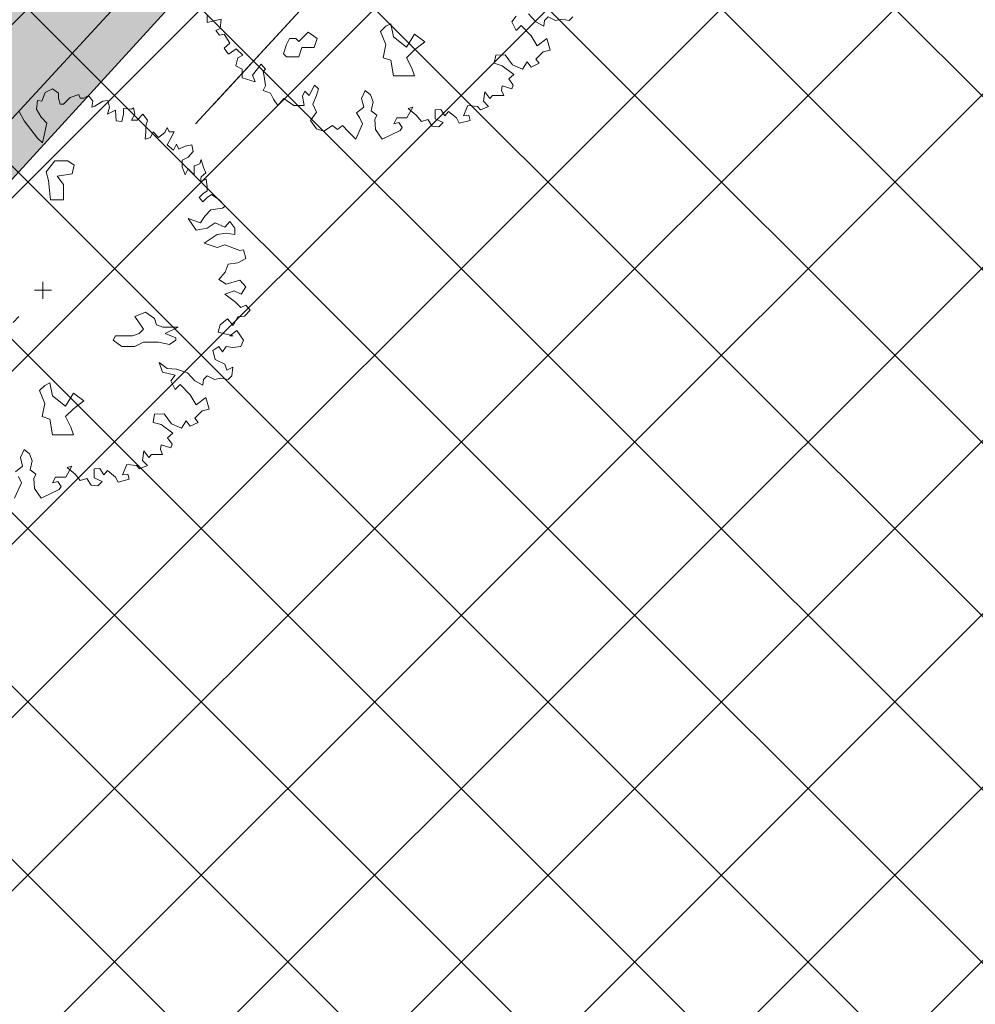
# Model space of a CAD drawing. Units: metres. Extents: x 550243 to 556685, y 6580135 to 6582538.
# Drawn here: x 550994 to 551006, y 6581378 to 6581390 of the extents above; entities that cross this region are included whole.
import ezdxf

# ---------------------------------------------------------------- set-up
doc = ezdxf.new("R2010")
doc.units = ezdxf.units.M
doc.header["$MEASUREMENT"] = 0
for name, pattern in [('Dot & Dashed', [13.405555, 7.055555, -3.527778, 0, -2.822222]), ('GE_T11S1_EP_FINAL$0$GE_3_alternativeC$0$VIA28', [12, 3, -9]), ('Long Dashed', [36, 20, -16]), ('Wipeout_Contour', [1, 0, -1])]:
    doc.linetypes.add(name, pattern=pattern)
for name, color, linetype in [('0-hoonestavala', 7, 'Continuous'), ('_ Maanteekaitsetsoon', 7, 'Continuous'), ('_03 Tööstusmaa', 7, 'Continuous'), ('ASKASVIT', 7, 'Continuous'), ('KRAAV_VESI', 7, 'Continuous'), ('VEEKOGU', 7, 'Continuous'), ('y0-hoonestavala', 7, 'Continuous')]:
    doc.layers.add(name, color=color, linetype=linetype)

msp = doc.modelspace()

# ---------------------------------------------------------------- hatches: boundary and pattern name
at = {"layer": '_03 Tööstusmaa', "linetype": 'Continuous', "lineweight": 0, "true_color": 0xeee3f9}
h = msp.add_hatch(dxfattribs=at)
h.set_pattern_fill('Grid_5x5_Diagonal_0002', style=0, pattern_type=2)
h.set_pattern_definition([(45, (550973.0836, 6581352.3689), (-1.06066, 1.06066), []), (135, (550973.0836, 6581352.3689), (1.06066, 1.06066), [])])
h.paths.add_polyline_path([(550769.196, 6580906.329), (550769.44, 6580906.77), (550888.38, 6581036.52), (550956.34, 6581110.62), (551023.84, 6581184.24), (551092.11, 6581259.95), (551160.37, 6581335.669), (551196.65, 6581375.91), (551218.54, 6581400.19), (551198.17, 6581456.81), (551125.828, 6581473.013), (551070.086, 6581485.499), (551069.63, 6581483.73), (551037.84, 6581449.11), (550992.306, 6581399.523), (550968.899, 6581374.029), (550939.55, 6581342.07), (550899.95, 6581298.93), (550851.67, 6581246.36), (550832.401, 6581225.371), (550816.596, 6581208.163), (550779.252, 6581167.748), (550764.475, 6581151.401), (550742.168, 6581127.107), (550630.33, 6581005.31), (550712.11, 6580896.021)])
at = {"layer": 'VEEKOGU', "linetype": 'Continuous', "lineweight": 0, "true_color": 0xcae6ff}
msp.add_hatch(color=254, dxfattribs=at).paths.add_polyline_path([(550615.03, 6580988.65), (550599.768, 6580972.029), (550606.588, 6580967.057), (550642.54, 6581005.21), (550657.78, 6581021.87), (550670.78, 6581036.4), (550685.98, 6581053.83), (550699.11, 6581068.25), (550708.3, 6581078.32), (550728.05, 6581099.88), (550744.79, 6581118.61), (550761.03, 6581136.46), (550784.04, 6581160.67), (550798.16, 6581176.27), (550811.49, 6581190.56), (550826.47, 6581206.83), (550839.68, 6581221.18), (550841.67, 6581223.48), (550852.11, 6581234.85), (550862.94, 6581246.62), (550874.91, 6581260.07), (550887.84, 6581274.61), (550902.03, 6581289.1), (550909.33, 6581296.93), (550922.81, 6581310.78), (550935.51, 6581324.41), (550948.93, 6581338.22), (550959.45, 6581350.97), (550971.23, 6581364.35), (550978.59, 6581372.17), (550989.49, 6581383.42), (551003.8, 6581399.08), (551020, 6581417.45), (551033.35, 6581432.8), (551048.48, 6581449.5), (551056.864, 6581458.124), (551063.14, 6581464.58), (551075.789, 6581478.391), (551079.18, 6581482.093), (551095.7, 6581478.16), (551114.75, 6581472.92), (551138.08, 6581467.93), (551158.491, 6581463.353), (551159.04, 6581463.23), (551181.19, 6581458.66), (551183.476, 6581458.148), (551194.95, 6581456.54), (551197.99, 6581453.49), (551198.26, 6581452.843), (551204.91, 6581436.94), (551210.7, 6581419.75), (551218.28, 6581399.62), (551218.538, 6581400.19, -0.009611), (551224.004, 6581402.733), (551223.6, 6581403.79), (551219.58, 6581414.34), (551216.48, 6581428.56), (551211.471, 6581438.832), (551204.6, 6581457.59), (551202.125, 6581460.088), (551198.72, 6581462.03), (551182.37, 6581465.8), (551158.619, 6581470.401), (551139.52, 6581474.1), (551116.08, 6581480.09), (551080.75, 6581488.63), (551077.133, 6581489.317), (551070.8, 6581490.52), (551050.215, 6581495.333), (551048.13, 6581495.82), (551029.8, 6581500.04), (551006.42, 6581505.27), (550994.46, 6581508.04), (550977.36, 6581511.72), (550961.94, 6581515.57), (550943.25, 6581519.99), (550917.24, 6581525.83), (550913.12, 6581527.231), (550908.34, 6581528.17), (550903.887, 6581527.557), (550898.88, 6581526.06), (550893.62, 6581520.83), (550881.18, 6581506.41), (550869.52, 6581492.39), (550860.87, 6581482.12), (550853.95, 6581474.24), (550845.22, 6581463.79), (550833.27, 6581450.35), (550825.82, 6581442.25), (550815.51, 6581429.46), (550804.45, 6581417.64), (550790.59, 6581402.67), (550778.01, 6581386.78), (550768.49, 6581375.9, 0.28366), (550773.33, 6581371.69), (550782.83, 6581382.73), (550795.31, 6581397.02), (550809.93, 6581413.95), (550821.39, 6581426.72), (550830.06, 6581437.61), (550837.34, 6581446.27), (550849.77, 6581460.35), (550861.69, 6581472.87), (550872.51, 6581485.42), (550884.67, 6581500.12), (550897.49, 6581515.03), (550900.92, 6581518.16), (550905.88, 6581519.74), (550911.27, 6581519.6), (550930.29, 6581515.47), (550948.73, 6581511.33), (550968.33, 6581506.33), (550986.34, 6581502.33), (551005, 6581498.63), (551022.6, 6581495.23), (551040.21, 6581491.13), (551050.762, 6581488.633), (551075.16, 6581482.86), (551060.29, 6581467.26), (551055.634, 6581462.416), (551045.97, 6581452.36), (551030.96, 6581436.11), (551016.74, 6581421.29), (551007.86, 6581411.56), (550999.31, 6581402.73), (550954.88, 6581354.95), (550937.34, 6581336.49), (550924.9, 6581323.06), (550917.77, 6581314.97), (550905.03, 6581300.87), (550892.13, 6581287.08), (550884.26, 6581278.4), (550874.11, 6581267.6), (550867.11, 6581259.95), (550837.254, 6581227.215), (550831.28, 6581220.99), (550822.06, 6581211.51), (550812.44, 6581201.06), (550801.87, 6581189.33), (550791.4, 6581177.91), (550779.56, 6581165.52), (550770.79, 6581156.29), (550756.64, 6581140.76), (550747.67, 6581130.63), (550740.51, 6581123.1), (550728.15, 6581109.62), (550715.46, 6581096.18), (550702.22, 6581082.41), (550688.64, 6581068.04), (550675.66, 6581054.46), (550665.837, 6581043.981), (550617.95, 6580991.83), (550615.949, 6580989.65)])

# ---------------------------------------------------------------- linework, layer by layer
at = {"layer": '_ Maanteekaitsetsoon', "color": 5, "linetype": 'Long Dashed', "lineweight": 0}
msp.add_arc((549132.868, 6582369.142), 2200, 318.35414, 333.388954, dxfattribs=at)

# ---------------------------------------------------------------- next in the draw order: wipeouts: each hides what was drawn before it
at = {"color": 254, "linetype": 'Wipeout_Contour', "lineweight": 0, "ltscale": 59441004.46154746}
msp.add_wipeout([(550939.211, 6581341.697), (551069.63, 6581483.73), (551070.163, 6581485.481), (551125.828, 6581473.013), (551142.221, 6581546.2), (551082.978, 6581643.157), (551056.11, 6581665.14), (551049.438, 6581670.599), (550852.298, 6581443.403)], dxfattribs=at).dxf.layer = '_03 Tööstusmaa'

# ---------------------------------------------------------------- next in the draw order: hatches: boundary and pattern name
at = {"layer": '_ Maanteekaitsetsoon', "linetype": 'Continuous', "lineweight": 0}
h = msp.add_hatch(dxfattribs=at)
h.set_pattern_fill('Masonry_Block_0002', color=6, style=0, pattern_type=2)
h.set_pattern_definition([(175, (550973.0836, 6581352.369), (0.522934, 5.977168), [])])
h.paths.add_polyline_path([(550587.443, 6580167.499), (551038.398, 6580674.604, 0.065696), (551412.742, 6581226.916), (551990.926, 6582380.967), (551946.222, 6582403.364), (551901.519, 6582425.761), (551820.546, 6582264.139), (551814.742, 6582267.046), (551340.825, 6581321.112, -0.065697), (550958.82, 6580745.37), (550963.671, 6580741.056), (550453.622, 6580167.499)])

# ---------------------------------------------------------------- next in the draw order: linework, layer by layer
at = {"layer": '0-hoonestavala', "color": 7, "linetype": 'GE_T11S1_EP_FINAL$0$GE_3_alternativeC$0$VIA28', "lineweight": 0, "flags": 128}
msp.add_lwpolyline([(551090.437, 6581274.807), (551146.012, 6581335.331), (551038.419, 6581434.955), (550982.999, 6581374.601)], close=True, dxfattribs=at)
at = {"layer": 'ASKASVIT', "color": 104, "linetype": 'Continuous', "lineweight": 0, "true_color": 0x029e21}
for p, q in [((550994.482, 6581387.002), (550994.482, 6581387.21)), ((550994.378, 6581387.106), (550994.586, 6581387.106))]:
    msp.add_line(p, q, dxfattribs=at)
at = {"layer": 'ASKASVIT', "color": 104, "linetype": 'Continuous', "lineweight": 0, "true_color": 0x029e21, "flags": 128}
for points in [[(551000.272, 6581390.462), (551000.218, 6581390.39), (551000.272, 6581390.284), (551000.334, 6581390.346), (551000.458, 6581390.222), (551000.53, 6581390.098), (551000.646, 6581390.186), (551000.69, 6581390.044), (551000.603, 6581390.026), (551000.512, 6581389.935), (551000.556, 6581389.884), (551000.458, 6581389.837), (551000.406, 6581389.902), (551000.352, 6581389.811), (551000.228, 6581389.865), (551000.138, 6581389.989), (551000.022, 6581389.982), (551000.004, 6581389.884), (551000.102, 6581389.855), (551000.246, 6581389.749), (551000.182, 6581389.695), (551000.236, 6581389.615), (551000.218, 6581389.571), (551000.102, 6581389.607), (551000.094, 6581389.553), (551000.12, 6581389.491), (551000.058, 6581389.491), (550999.985, 6581389.491), (550999.952, 6581389.455), (550999.89, 6581389.535), (550999.872, 6581389.419), (550999.934, 6581389.357), (550999.836, 6581389.313), (550999.8, 6581389.357), (550999.683, 6581389.367), (550999.629, 6581389.24), (550999.694, 6581389.251), (550999.709, 6581389.186), (550999.577, 6581389.153), (550999.541, 6581389.215), (550999.443, 6581389.295), (550999.399, 6581389.24), (550999.353, 6581389.32), (550999.283, 6581389.313), (550999.283, 6581389.204), (550999.381, 6581389.16), (550999.327, 6581389.106), (550999.247, 6581389.116), (550999.193, 6581389.196), (550999.113, 6581389.171), (550999.051, 6581389.251), (550998.953, 6581389.331), (550999.007, 6581389.349), (550998.935, 6581389.215), (550998.811, 6581389.215), (550998.774, 6581389.142), (550998.836, 6581389.16), (550998.88, 6581389.098), (550998.855, 6581389.062), (550998.632, 6581388.956), (550998.552, 6581389.072), (550998.542, 6581389.196), (550998.57, 6581389.251), (550998.498, 6581389.302), (550998.524, 6581389.411), (550998.49, 6581389.499), (550998.426, 6581389.553), (550998.382, 6581389.455), (550998.408, 6581389.349), (550998.32, 6581389.277), (550998.356, 6581389.222), (550998.392, 6581389.142), (550998.31, 6581388.956), (550998.222, 6581389.044), (550998.15, 6581389.124), (550998.088, 6581389.072), (550998.026, 6581389.124), (550997.92, 6581389.054), (550997.829, 6581389.08), (550997.757, 6581389.186), (550997.829, 6581389.284), (550997.786, 6581389.382), (550997.829, 6581389.491), (550997.855, 6581389.571), (550997.804, 6581389.615), (550997.742, 6581389.491), (550997.687, 6581389.545), (550997.659, 6581389.481), (550997.677, 6581389.367), (550997.553, 6581389.367), (550997.429, 6581389.455), (550997.357, 6581389.367), (550997.303, 6581389.447), (550997.269, 6581389.517), (550997.179, 6581389.553), (550997.205, 6581389.607), (550997.189, 6581389.723), (550997.179, 6581389.785), (550997.205, 6581389.811), (550997.153, 6581389.873), (550997.045, 6581389.739), (550997.081, 6581389.659), (550996.921, 6581389.705), (550996.921, 6581389.811), (550996.841, 6581389.855), (550996.866, 6581389.953), (550996.928, 6581389.982), (550996.848, 6581390.062), (550996.76, 6581390), (550996.75, 6581390), (550996.699, 6581390.07), (550996.768, 6581390.132), (550996.699, 6581390.24), (550996.644, 6581390.23), (550996.6, 6581390.284), (550996.652, 6581390.31), (550996.662, 6581390.426), (550996.492, 6581390.382), (550996.492, 6581390.47)], [(551000.967, 6581390.454), (551000.923, 6581390.408), (551000.832, 6581390.426), (551000.752, 6581390.408), (551000.665, 6581390.454), (551000.621, 6581390.408), (551000.61, 6581390.338), (551000.512, 6581390.39), (551000.424, 6581390.488)], [(550994.468, 6581389.421), (550994.512, 6581389.527), (550994.602, 6581389.571), (550994.674, 6581389.519), (550994.674, 6581389.457), (550994.693, 6581389.385), (550994.736, 6581389.385), (550994.816, 6581389.465), (550994.922, 6581389.501), (550994.94, 6581389.457), (550994.984, 6581389.457), (550995.039, 6581389.491), (550995.093, 6581389.421), (550995.082, 6581389.349), (550995.119, 6581389.359), (550995.217, 6581389.421), (550995.279, 6581389.429), (550995.297, 6581389.349), (550995.271, 6581389.261), (550995.369, 6581389.312), (550995.377, 6581389.181), (550995.449, 6581389.17), (550995.467, 6581389.261), (550995.467, 6581389.331), (550995.565, 6581389.323), (550995.591, 6581389.341), (550995.609, 6581389.261), (550995.565, 6581389.188), (550995.635, 6581389.188), (550995.707, 6581389.261), (550995.761, 6581389.188), (550995.743, 6581389.116), (550995.743, 6581389.046), (550995.733, 6581388.956), (550995.798, 6581388.974), (550995.831, 6581389.046), (550995.896, 6581388.974), (550995.976, 6581389.036), (550996.002, 6581389.098), (550996.027, 6581389.046), (550996.089, 6581389.046), (550996.046, 6581388.966), (550996.002, 6581388.886), (550996.082, 6581388.822), (550996.118, 6581388.894), (550996.144, 6581388.832), (550996.224, 6581388.868), (550996.304, 6581388.886), (550996.322, 6581388.806), (550996.26, 6581388.734), (550996.188, 6581388.698), (550996.188, 6581388.618), (550996.224, 6581388.519), (550996.26, 6581388.592), (550996.332, 6581388.519), (550996.332, 6581388.628), (550996.402, 6581388.654), (550996.42, 6581388.708), (550996.448, 6581388.61), (550996.474, 6581388.545), (550996.42, 6581388.494), (550996.412, 6581388.439), (550996.482, 6581388.465), (550996.492, 6581388.377), (550996.492, 6581388.323), (550996.438, 6581388.287), (550996.394, 6581388.243), (550996.438, 6581388.189), (550996.492, 6581388.243), (550996.546, 6581388.279), (550996.634, 6581388.217), (550996.714, 6581388.137), (550996.678, 6581388.109), (550996.536, 6581388.091), (550996.464, 6581388.011), (550996.412, 6581387.93), (550996.26, 6581387.985), (550996.358, 6581387.843), (550996.492, 6581387.868), (550996.59, 6581387.93), (550996.707, 6581387.879), (550996.768, 6581387.949), (550996.83, 6581387.868), (550996.83, 6581387.788), (550996.725, 6581387.806), (550996.616, 6581387.788), (550996.456, 6581387.682), (550996.616, 6581387.628), (550996.707, 6581387.664), (550996.892, 6581387.592), (550996.936, 6581387.602), (550996.965, 6581387.494), (550996.867, 6581387.442), (550996.75, 6581387.424), (550996.714, 6581387.326), (550996.634, 6581387.236), (550996.725, 6581387.181), (550996.892, 6581387.228), (550996.965, 6581387.148), (550996.91, 6581387.057), (550996.823, 6581387.101), (550996.707, 6581387.057)], [(550994.192, 6581389.294), (550994.254, 6581389.181), (550994.416, 6581388.966), (550994.478, 6581388.912), (550994.53, 6581389.152), (550994.46, 6581389.225), (550994.406, 6581389.323), (550994.416, 6581389.429), (550994.468, 6581389.421)], [(550996.707, 6581387.057), (550996.838, 6581386.959), (550996.903, 6581386.897), (550996.965, 6581386.923), (550997.019, 6581386.861), (550996.947, 6581386.791), (550996.867, 6581386.781), (550996.812, 6581386.675), (550996.74, 6581386.755), (550996.652, 6581386.683), (550996.626, 6581386.595), (550996.812, 6581386.549), (550996.768, 6581386.549), (550996.856, 6581386.613), (550996.936, 6581386.497), (550996.903, 6581386.417), (550996.805, 6581386.406), (550996.725, 6581386.417), (550996.678, 6581386.352), (550996.634, 6581386.417), (550996.562, 6581386.37), (550996.59, 6581386.257), (550996.707, 6581386.202), (550996.732, 6581386.13), (550996.805, 6581386.166), (550996.794, 6581386.06), (550996.75, 6581386.014), (550996.66, 6581386.032), (550996.58, 6581386.014), (550996.492, 6581386.06), (550996.448, 6581386.014), (550996.438, 6581385.944), (550996.34, 6581385.996), (550996.252, 6581386.094), (550996.118, 6581386.14), (550996.002, 6581386.148), (550995.903, 6581386.22), (550995.947, 6581386.104), (550996.1, 6581386.068), (550996.046, 6581385.996), (550996.1, 6581385.89), (550996.162, 6581385.952), (550996.286, 6581385.828), (550996.358, 6581385.704), (550996.474, 6581385.792), (550996.518, 6581385.65), (550996.43, 6581385.632), (550996.34, 6581385.541), (550996.384, 6581385.489), (550996.286, 6581385.443), (550996.234, 6581385.508), (550996.18, 6581385.417), (550996.056, 6581385.471), (550995.965, 6581385.595), (550995.849, 6581385.588), (550995.831, 6581385.489), (550995.929, 6581385.461), (550996.074, 6581385.355), (550996.009, 6581385.301), (550996.064, 6581385.221), (550996.046, 6581385.177), (550995.929, 6581385.213), (550995.922, 6581385.159), (550995.947, 6581385.097), (550995.885, 6581385.097), (550995.813, 6581385.097), (550995.78, 6581385.061), (550995.718, 6581385.141), (550995.7, 6581385.024), (550995.761, 6581384.962), (550995.663, 6581384.919), (550995.627, 6581384.962), (550995.511, 6581384.973), (550995.457, 6581384.846), (550995.521, 6581384.857), (550995.537, 6581384.792), (550995.405, 6581384.758), (550995.369, 6581384.82), (550995.271, 6581384.901), (550995.227, 6581384.846), (550995.181, 6581384.926), (550995.111, 6581384.919), (550995.111, 6581384.81), (550995.209, 6581384.766), (550995.155, 6581384.712), (550995.075, 6581384.722), (550995.02, 6581384.802), (550994.94, 6581384.777), (550994.878, 6581384.857), (550994.78, 6581384.937), (550994.835, 6581384.955), (550994.762, 6581384.82), (550994.638, 6581384.82), (550994.602, 6581384.748), (550994.664, 6581384.766), (550994.708, 6581384.704), (550994.682, 6581384.668), (550994.46, 6581384.562), (550994.38, 6581384.678), (550994.37, 6581384.802), (550994.398, 6581384.857), (550994.326, 6581384.908), (550994.352, 6581385.017), (550994.318, 6581385.105), (550994.254, 6581385.159), (550994.21, 6581385.061), (550994.235, 6581384.955), (550994.148, 6581384.882)], [(550994.184, 6581384.828), (550994.22, 6581384.748), (550994.137, 6581384.562)]]:
    msp.add_lwpolyline(points, dxfattribs=at)
for points in [[(550998.646, 6581389.953), (550998.678, 6581390.113), (550998.613, 6581390.272), (550998.678, 6581390.337), (550998.74, 6581390.369), (550998.772, 6581390.208), (550998.933, 6581390.081), (550999.029, 6581390.24), (550999.156, 6581390.146), (550999.029, 6581390.049), (550998.933, 6581389.953), (550998.997, 6581389.826), (550999.029, 6581389.73), (550998.772, 6581389.73), (550998.74, 6581389.921)], [(550997.614, 6581390.151), (550997.577, 6581390.188), (550997.501, 6581390.188), (550997.464, 6581390.113), (550997.427, 6581390.002), (550997.464, 6581389.965), (550997.614, 6581389.965), (550997.652, 6581390.076), (550997.8, 6581390.076), (550997.838, 6581390.188), (550997.726, 6581390.264)], [(550994.63, 6581388.689), (550994.524, 6581388.557), (550994.551, 6581388.451), (550994.576, 6581388.213), (550994.735, 6581388.213), (550994.735, 6581388.399), (550994.656, 6581388.503), (550994.842, 6581388.53), (550994.867, 6581388.637), (550994.788, 6581388.689)], [(550996.136, 6581386.654), (550996.057, 6581386.654), (550995.95, 6581386.654), (550995.871, 6581386.681), (550995.846, 6581386.761), (550995.739, 6581386.84), (550995.607, 6581386.786), (550995.66, 6581386.708), (550995.712, 6581386.629), (550995.66, 6581386.575), (550995.58, 6581386.549), (550995.369, 6581386.549), (550995.344, 6581386.497), (550995.448, 6581386.417), (550995.607, 6581386.417), (550995.712, 6581386.47), (550995.846, 6581386.47), (550995.898, 6581386.47), (550996.03, 6581386.443), (550996.109, 6581386.497), (550996.109, 6581386.522), (550995.978, 6581386.575)], [(550994.473, 6581385.559), (550994.505, 6581385.719), (550994.441, 6581385.878), (550994.505, 6581385.942), (550994.568, 6581385.975), (550994.6, 6581385.814), (550994.761, 6581385.687), (550994.857, 6581385.846), (550994.984, 6581385.751), (550994.857, 6581385.655), (550994.761, 6581385.559), (550994.825, 6581385.432), (550994.857, 6581385.336), (550994.6, 6581385.336), (550994.568, 6581385.527)]]:
    msp.add_lwpolyline(points, close=True, dxfattribs=at)
at = {"layer": 'KRAAV_VESI', "color": 4, "linetype": 'Continuous', "lineweight": 0, "flags": 128}
msp.add_lwpolyline([(550876.303, 6581261.65), (550890.655, 6581277.57), (550905.552, 6581293.01), (550920.402, 6581308.87), (550935.497, 6581324.53), (550950.12, 6581340.25), (550964.178, 6581356.29), (550979.083, 6581373.13), (550993.762, 6581388.84), (551008.419, 6581404.74), (551022.313, 6581420.51), (551036.482, 6581436.73), (551050.568, 6581452.07), (551065.072, 6581466.79), (551078.588, 6581481.94)], dxfattribs=at)
at = {"layer": 'KRAAV_VESI', "color": 4, "linetype": 'Continuous', "lineweight": 0}
msp.add_open_spline([(550510.841, 6580876.83), (550514.757, 6580880.983), (550518.674, 6580885.137), (550522.59, 6580889.29), (550527.066, 6580894.037), (550532.087, 6580898.255), (550536.493, 6580903.07), (550540.66, 6580907.624), (550544.56, 6580912.413), (550548.678, 6580917.01), (550552.725, 6580921.528), (550556.749, 6580926.067), (550560.868, 6580930.52), (550565.056, 6580935.048), (550569.305, 6580939.517), (550573.55, 6580943.99), (550578.137, 6580948.823), (550582.837, 6580953.549), (550587.416, 6580958.39), (550591.781, 6580963.004), (550595.799, 6580967.938), (550600.087, 6580972.62), (550604.158, 6580977.065), (550608.552, 6580981.215), (550612.624, 6580985.66), (550617.46, 6580990.939), (550621.525, 6580996.905), (550626.433, 6581002.12), (550630.819, 6581006.781), (550635.383, 6581011.272), (550639.762, 6581015.94), (550644.055, 6581020.516), (550648.329, 6581025.112), (550652.631, 6581029.68), (550657.534, 6581034.886), (550662.431, 6581040.098), (550667.36, 6581045.28), (550671.745, 6581049.891), (550676.166, 6581054.467), (550680.559, 6581059.07), (550685.477, 6581064.224), (550690.365, 6581069.407), (550695.283, 6581074.56), (550699.392, 6581078.865), (550703.605, 6581083.071), (550707.7, 6581087.39), (550712.109, 6581092.04), (550716.5, 6581096.706), (550720.904, 6581101.36), (550724.913, 6581105.597), (550728.981, 6581109.777), (550732.941, 6581114.06), (550737.141, 6581118.602), (550741.269, 6581123.209), (550745.437, 6581127.78), (550749.502, 6581132.237), (550753.572, 6581136.691), (550757.635, 6581141.15), (550761.099, 6581144.952), (550764.515, 6581148.797), (550767.968, 6581152.61), (550771.926, 6581156.981), (550775.907, 6581161.332), (550779.913, 6581165.66), (550784.421, 6581170.53), (550789.055, 6581175.283), (550793.566, 6581180.15), (550797.689, 6581184.599), (550801.791, 6581189.068), (550805.889, 6581193.54), (550810.341, 6581198.399), (550814.69, 6581203.353), (550819.187, 6581208.17), (550823.563, 6581212.857), (550828.025, 6581217.463), (550832.422, 6581222.13), (550836.575, 6581226.539), (550840.726, 6581230.948), (550844.875, 6581235.36), (550849.243, 6581240.005), (550853.62, 6581244.642), (550857.952, 6581249.32), (550862.934, 6581254.7), (550867.821, 6581260.166), (550872.743, 6581265.6), (550877.47, 6581270.819), (550882.154, 6581276.075), (550886.886, 6581281.29), (550891.759, 6581286.66), (550896.965, 6581291.723), (550901.842, 6581297.09), (550906.569, 6581302.292), (550911.225, 6581307.558), (550915.952, 6581312.76), (550920.872, 6581318.174), (550925.797, 6581323.584), (550930.726, 6581328.99), (550935.487, 6581334.212), (550940.263, 6581339.42), (550945.07, 6581344.6), (550949.998, 6581349.912), (550955.267, 6581354.899), (550960.228, 6581360.18), (550965.307, 6581365.586), (550970.365, 6581371.011), (550975.376, 6581376.48), (550980.266, 6581381.817), (550985.122, 6581387.186), (550990.017, 6581392.52), (550994.825, 6581397.76), (550999.648, 6581402.986), (551004.495, 6581408.19), (551009.272, 6581413.318), (551014.104, 6581418.393), (551018.936, 6581423.469), (551023.879, 6581428.663), (551028.932, 6581433.752), (551033.879, 6581438.94), (551038.752, 6581444.051), (551043.4, 6581449.372), (551048.232, 6581454.52), (551052.938, 6581459.534), (551058.094, 6581464.124), (551062.645, 6581469.279)], degree=3, knots=[0, 0, 0, 0, 1, 1, 1, 2, 2, 2, 3, 3, 3, 4, 4, 4, 5, 5, 5, 6, 6, 6, 7, 7, 7, 8, 8, 8, 9, 9, 9, 10, 10, 10, 11, 11, 11, 12, 12, 12, 13, 13, 13, 14, 14, 14, 15, 15, 15, 16, 16, 16, 17, 17, 17, 18, 18, 18, 19, 19, 19, 20, 20, 20, 21, 21, 21, 22, 22, 22, 23, 23, 23, 24, 24, 24, 25, 25, 25, 26, 26, 26, 27, 27, 27, 28, 28, 28, 29, 29, 29, 30, 30, 30, 31, 31, 31, 32, 32, 32, 33, 33, 33, 34, 34, 34, 35, 35, 35, 36, 36, 36, 37, 37, 37, 38, 38, 38, 39, 39, 39, 40, 40, 40, 41, 41, 41, 41], dxfattribs=at)
at = {"layer": 'VEEKOGU', "color": 4, "linetype": 'Continuous', "lineweight": 0, "flags": 128}
msp.add_lwpolyline([(550971.23, 6581364.35), (550978.59, 6581372.17), (550989.49, 6581383.42), (551003.8, 6581399.08), (551020, 6581417.45), (551033.35, 6581432.8), (551048.48, 6581449.5), (551063.14, 6581464.58)], dxfattribs=at)
at = {"layer": 'y0-hoonestavala', "color": 7, "linetype": 'Dot & Dashed', "lineweight": 0, "true_color": 0xeee3f9, "flags": 128}
msp.add_lwpolyline([(551090.437, 6581274.807), (551146.012, 6581335.331), (551038.419, 6581434.955), (550982.999, 6581374.601)], close=True, dxfattribs=at)

doc.saveas('drawing.dxf')
